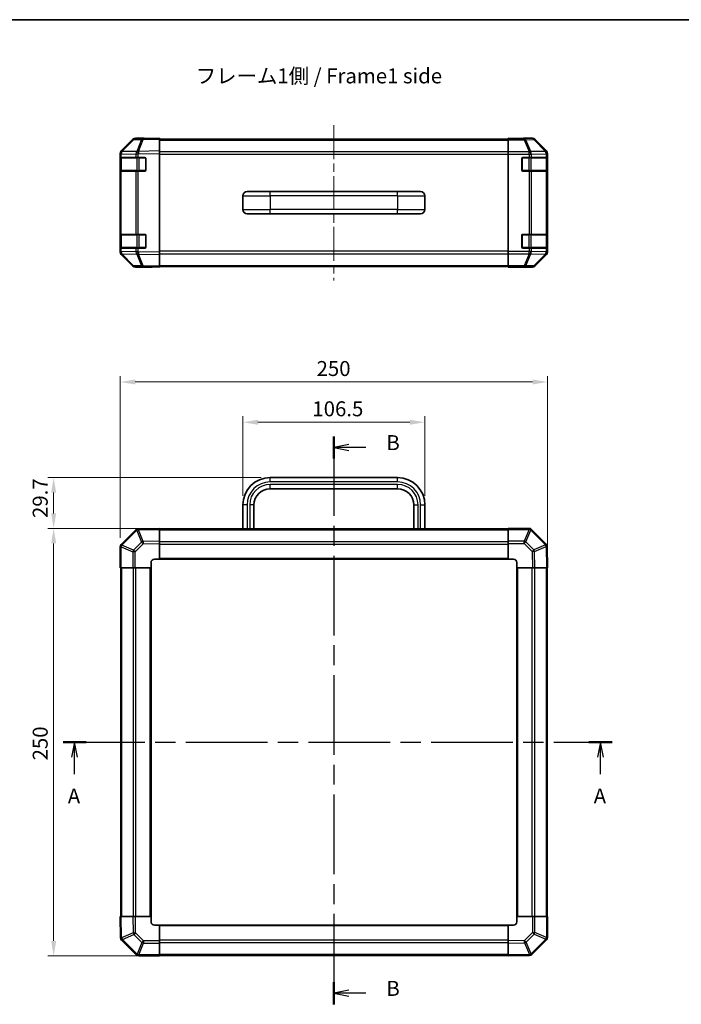
# Model space of a CAD drawing. Units: millimetres. Extents: x 0 to 5514, y -20 to 984.
# Drawn here: x 1618 to 2005, y 408 to 984 of the extents above; entities that cross this region are included whole.
import ezdxf

# ---------------------------------------------------------------- set-up
doc = ezdxf.new("R2010")
doc.units = ezdxf.units.MM
doc.header["$LTSCALE"] = 3.5
doc.linetypes.add('CHAIN', pattern=[0.3543, 0.2362, -0.0295, 0.0591, -0.0295])
doc.layers.get('Defpoints').update_dxf_attribs({"lineweight": 25})
for name, color, linetype, lineweight in [('Border (ISO)', 7, 'Continuous', 35), ('Centerline (ISO)', 131, 'Continuous', 18), ('Dimension (ISO)', 7, 'Continuous', 18), ('Dimension (ISO) @ 1', 7, 'Continuous', 18), ('Section Line (ISO)', 7, 'CHAIN', 25), ('Symbol (ISO)', 7, 'Continuous', 18), ('Visible (ISO)', 7, 'Continuous', 35), ('Visible Narrow (ISO)', 7, 'Continuous', 25)]:
    doc.layers.add(name, color=color, linetype=linetype, lineweight=lineweight)
doc.styles.add('Note Text (TK)', font='MS PGothic.ttf')
doc.dimstyles.new('Default - Method 1b (TK)', dxfattribs={"dimscale": 3.5, "dimtxt": 2.5, "dimasz": 2.5, "dimexe": 1, "dimexo": 1.5, "dimgap": 1, "dimtad": 1, "dimtoh": 1, "dimrnd": 1e-08, "dimdsep": 46, "dimtxsty": 'Note Text (TK)', "dimcen": 0.09, "dimdle": 5, "dimclrd": 100, "dimclre": 100, "dimclrt": 7, "dimadec": 1, "dimazin": 1, "dimtfac": 1, "dimtmove": 0, "dimatfit": 3, "dimfxl": 0, "dimtolj": 1, "dimlwd": -1, "dimlwe": -1, "dimarcsym": 0})

# ---------------------------------------------------------------- blocks, each defined once
blk = doc.blocks.new('図面枠 tk図枠')
at = {"layer": 'Border (ISO)'}
blk.add_line((14.5, 289), (405.5, 289), dxfattribs=at)
blk = doc.blocks.new('2dTransSection0')
at = {"layer": 'Section Line (ISO)', "linetype": 'CHAIN', "ltscale": 16.543367}
blk.add_line((90.11, 168.29), (181.89, 168.29), dxfattribs=at)
at = {"layer": 'Section Line (ISO)', "linetype": 'Continuous', "lineweight": 50}
for p, q in [((90.11, 168.29), (93.97, 168.29)), ((178.03, 168.29), (181.89, 168.29))]:
    blk.add_line(p, q, dxfattribs=at)
at = {"layer": 'Section Line (ISO)', "linetype": 'Continuous'}
for p, q in [((92.04, 168.29), (91.54, 165.79)), ((92.04, 165.79), (92.04, 168.29)), ((92.54, 165.79), (92.04, 168.29)), ((179.96, 168.29), (179.46, 165.79)), ((179.96, 165.79), (179.96, 168.29)), ((180.46, 165.79), (179.96, 168.29)), ((92.04, 162.93), (92.04, 165.79)), ((179.96, 162.93), (179.96, 165.79))]:
    blk.add_line(p, q, dxfattribs=at)
at = {"layer": 'Section Line (ISO)', "char_height": 2.5, "attachment_point": 7, "style": 'Note Text (TK)'}
for insert in [(90.91, 157.26), (178.83, 157.26)]:
    blk.add_mtext('A', dxfattribs=dict(at, insert=insert))
blk = doc.blocks.new('2dTransSection1')
at = {"layer": 'Section Line (ISO)', "linetype": 'CHAIN', "ltscale": 16.087383}
blk.add_line((135.39, 219.38), (135.39, 124.48), dxfattribs=at)
at = {"layer": 'Section Line (ISO)', "linetype": 'Continuous', "lineweight": 50}
for p, q in [((135.39, 219.38), (135.39, 215.68)), ((135.39, 128.18), (135.39, 124.48))]:
    blk.add_line(p, q, dxfattribs=at)
at = {"layer": 'Section Line (ISO)', "linetype": 'Continuous'}
for p, q in [((137.89, 218.03), (135.39, 217.53)), ((137.89, 217.53), (135.39, 217.53)), ((135.39, 217.53), (137.89, 217.03)), ((140.73, 217.53), (137.89, 217.53)), ((137.89, 126.83), (135.39, 126.33)), ((137.89, 126.33), (135.39, 126.33)), ((135.39, 126.33), (137.89, 125.83)), ((140.73, 126.33), (137.89, 126.33))]:
    blk.add_line(p, q, dxfattribs=at)
at = {"layer": 'Section Line (ISO)', "char_height": 2.5, "attachment_point": 7, "style": 'Note Text (TK)'}
for insert in [(144.17, 216.3), (144.17, 125.11)]:
    blk.add_mtext('B', dxfattribs=dict(at, insert=insert))
blk = doc.blocks.new('*D39')
at = {"layer": 'Defpoints', "color": 0, "transparency": 16777216}
for p in [(1699.63, 686.01), (1637.67, 436.01), (1699.63, 436.01)]:
    blk.add_point(p, dxfattribs=at)
at = {"layer": 'Dimension (ISO)', "color": 100, "transparency": 16777216}
for p, q in [((1694.38, 686.01), (1634.17, 686.01)), ((1637.67, 677.26), (1637.67, 444.76)), ((1694.38, 436.01), (1634.17, 436.01))]:
    blk.add_line(p, q, dxfattribs=at)
for points in [[(1636.21, 677.26), (1639.13, 677.26), (1637.67, 686.01)], [(1636.21, 444.76), (1639.13, 444.76), (1637.67, 436.01)]]:
    blk.add_solid(points, dxfattribs=at)
at = {"layer": 'Dimension (ISO)', "color": 7, "transparency": 16777216, "insert": (1629.79, 550.32), "char_height": 8.75, "attachment_point": 4, "rotation": 90, "style": 'Note Text (TK)'}
blk.add_mtext('\\A1;250', dxfattribs=at)
blk = doc.blocks.new('*D38')
at = {"layer": 'Defpoints', "color": 0, "transparency": 16777216}
for p in [(1637.67, 715.71), (1764.38, 715.71), (1699.63, 686.01)]:
    blk.add_point(p, dxfattribs=at)
at = {"layer": 'Dimension (ISO)', "color": 100, "transparency": 16777216}
for p, q in [((1759.13, 715.71), (1634.17, 715.71)), ((1637.67, 694.76), (1637.67, 706.96)), ((1694.38, 686.01), (1634.17, 686.01))]:
    blk.add_line(p, q, dxfattribs=at)
for points in [[(1636.21, 706.96), (1639.13, 706.96), (1637.67, 715.71)], [(1636.21, 694.76), (1639.13, 694.76), (1637.67, 686.01)]]:
    blk.add_solid(points, dxfattribs=at)
at = {"layer": 'Dimension (ISO)', "color": 7, "transparency": 16777216, "insert": (1629.79, 692.09), "char_height": 8.75, "attachment_point": 4, "rotation": 90, "style": 'Note Text (TK)'}
blk.add_mtext('\\A1;29.7', dxfattribs=at)
blk = doc.blocks.new('*D37')
at = {"layer": 'Defpoints', "color": 0, "transparency": 16777216}
for p in [(1854.88, 748.08), (1748.38, 699.71), (1854.88, 699.71)]:
    blk.add_point(p, dxfattribs=at)
at = {"layer": 'Dimension (ISO)', "color": 100, "transparency": 16777216}
for p, q in [((1748.38, 704.96), (1748.38, 751.58)), ((1854.88, 704.96), (1854.88, 751.58)), ((1757.13, 748.08), (1846.13, 748.08))]:
    blk.add_line(p, q, dxfattribs=at)
for points in [[(1757.13, 749.53), (1757.13, 746.62), (1748.38, 748.08)], [(1846.13, 749.53), (1846.13, 746.62), (1854.88, 748.08)]]:
    blk.add_solid(points, dxfattribs=at)
at = {"layer": 'Dimension (ISO)', "color": 7, "transparency": 16777216, "insert": (1789.03, 755.95), "char_height": 8.75, "attachment_point": 4, "style": 'Note Text (TK)'}
blk.add_mtext('\\A1;106.5', dxfattribs=at)
blk = doc.blocks.new('*D36')
at = {"layer": 'Defpoints', "color": 0, "transparency": 16777216}
for p in [(1926.63, 771.63), (1676.63, 675.18), (1926.63, 663.01)]:
    blk.add_point(p, dxfattribs=at)
at = {"layer": 'Dimension (ISO)', "color": 100, "transparency": 16777216}
for p, q in [((1676.63, 680.43), (1676.63, 775.13)), ((1685.38, 771.63), (1917.88, 771.63)), ((1926.63, 668.26), (1926.63, 775.13))]:
    blk.add_line(p, q, dxfattribs=at)
for points in [[(1685.38, 773.09), (1685.38, 770.17), (1676.63, 771.63)], [(1917.88, 773.09), (1917.88, 770.17), (1926.63, 771.63)]]:
    blk.add_solid(points, dxfattribs=at)
at = {"layer": 'Dimension (ISO)', "color": 7, "transparency": 16777216, "insert": (1791.5, 779.5), "char_height": 8.75, "attachment_point": 4, "style": 'Note Text (TK)'}
blk.add_mtext('\\A1;250', dxfattribs=at)

msp = doc.modelspace()

# ---------------------------------------------------------------- linework, layer by layer
at = {"layer": 'Centerline (ISO)', "linetype": 'CHAIN', "ltscale": 23.990969}
msp.add_line((1801.631, 921.7971), (1801.631, 831.0686), dxfattribs=at)
at = {"layer": 'Visible (ISO)'}
for p, q in [((1684.0562, 913.2874), (1677.211, 906.3217)), ((1677.2166, 906.7173), (1684.0465, 913.5472)), ((1690.1093, 913.9666), (1685.4478, 913.8853)), ((1690.631, 914.1328), (1685.4605, 914.1328)), ((1699.631, 914.1328), (1690.1093, 913.9666)), ((1690.631, 913.9757), (1690.631, 914.1328)), ((1699.631, 914.1328), (1699.631, 913.5472)), ((1699.631, 913.6328), (1903.631, 913.6328)), ((1699.631, 906.7173), (1699.631, 913.5472)), ((1903.631, 913.9757), (1903.631, 914.1328)), ((1903.631, 914.1328), (1907.631, 914.063)), ((1903.631, 913.8853), (1903.631, 913.9757)), ((1907.631, 913.9757), (1903.631, 913.9757)), ((1903.631, 913.2874), (1903.631, 913.8853)), ((1903.631, 913.2874), (1903.631, 906.315)), ((1907.631, 914.063), (1911.1665, 914.0013)), ((1912.631, 914.1328), (1917.8014, 914.1328)), ((1912.631, 914.1328), (1912.631, 914.063)), ((1926.0453, 906.7173), (1919.2154, 913.5472)), ((1676.631, 904.9132), (1676.631, 905.3032)), ((1676.631, 904.9132), (1676.631, 902.9328)), ((1677.211, 906.3217), (1677.2045, 906.315)), ((1699.631, 906.7173), (1699.631, 905.3032)), ((1699.631, 847.5624), (1699.631, 905.3032)), ((1903.631, 904.9132), (1903.631, 906.315)), ((1903.631, 847.9525), (1903.631, 904.9132)), ((1926.631, 847.5624), (1926.631, 905.3032)), ((1676.631, 902.9328), (1676.631, 902.4328)), ((1677.2167, 902.9328), (1676.631, 902.9328)), ((1676.631, 895.4328), (1676.631, 902.4328)), ((1676.831, 902.6328), (1676.831, 895.2328)), ((1677.2167, 902.9328), (1685.8286, 902.9328)), ((1687.2079, 902.9328), (1685.8286, 902.9328)), ((1687.2079, 902.9328), (1691.131, 902.9328)), ((1691.631, 902.4328), (1691.631, 895.4328)), ((1911.631, 895.4328), (1911.631, 902.4328)), ((1912.131, 902.9328), (1915.8025, 902.9328)), ((1917.2167, 902.9328), (1915.8025, 902.9328)), ((1917.2167, 902.9328), (1925.8286, 902.9328)), ((1926.4141, 902.9328), (1925.8286, 902.9328)), ((1926.4141, 902.9328), (1926.4826, 902.9328)), ((1926.431, 895.2328), (1926.431, 902.6328)), ((1926.4913, 902.4328), (1926.4913, 895.4328)), ((1676.631, 895.4328), (1676.631, 894.9328)), ((1676.631, 894.9328), (1677.2167, 894.9328)), ((1676.631, 894.9328), (1676.631, 857.9328)), ((1685.8286, 894.9328), (1677.2167, 894.9328)), ((1685.8286, 894.9328), (1687.2079, 894.9328)), ((1691.131, 894.9328), (1687.2079, 894.9328)), ((1915.8025, 894.9328), (1912.131, 894.9328)), ((1915.8025, 894.9328), (1917.2167, 894.9328)), ((1925.8286, 894.9328), (1917.2167, 894.9328)), ((1925.8286, 894.9328), (1926.4141, 894.9328)), ((1926.4826, 894.9328), (1926.4141, 894.9328)), ((1750.881, 882.9328), (1764.381, 882.9328)), ((1838.881, 882.9328), (1764.381, 882.9328)), ((1838.881, 882.9328), (1852.381, 882.9328)), ((1748.381, 880.4328), (1748.381, 872.4328)), ((1854.881, 880.4328), (1854.881, 872.4328)), ((1750.881, 869.9328), (1764.381, 869.9328)), ((1838.881, 869.9328), (1764.381, 869.9328)), ((1838.881, 869.9328), (1852.381, 869.9328)), ((1676.631, 857.9328), (1676.631, 857.4328)), ((1677.2167, 857.9328), (1676.631, 857.9328)), ((1676.631, 850.4328), (1676.631, 857.4328)), ((1676.831, 857.6328), (1676.831, 850.2328)), ((1677.2167, 857.9328), (1685.8286, 857.9328)), ((1687.2079, 857.9328), (1685.8286, 857.9328)), ((1687.2079, 857.9328), (1691.131, 857.9328)), ((1691.631, 857.4328), (1691.631, 850.4328)), ((1911.631, 850.4328), (1911.631, 857.4328)), ((1912.131, 857.9328), (1915.8025, 857.9328)), ((1917.2167, 857.9328), (1915.8025, 857.9328)), ((1917.2167, 857.9328), (1925.8286, 857.9328)), ((1926.4141, 857.9328), (1925.8286, 857.9328)), ((1926.4141, 857.9328), (1926.4826, 857.9328)), ((1926.431, 850.2328), (1926.431, 857.6328)), ((1926.4913, 857.4328), (1926.4913, 850.4328)), ((1676.631, 850.4328), (1676.631, 849.9328)), ((1676.631, 849.9328), (1677.2167, 849.9328)), ((1676.631, 849.9328), (1676.631, 847.9525)), ((1676.631, 847.5624), (1676.631, 847.9525)), ((1677.2045, 846.5507), (1677.211, 846.544)), ((1677.211, 846.544), (1684.0562, 839.5783)), ((1685.8286, 849.9328), (1677.2167, 849.9328)), ((1685.8286, 849.9328), (1687.2079, 849.9328)), ((1691.131, 849.9328), (1687.2079, 849.9328)), ((1699.631, 847.5624), (1699.631, 846.1484)), ((1903.631, 846.5507), (1903.631, 847.9525)), ((1903.631, 846.5507), (1903.631, 839.5783)), ((1915.8025, 849.9328), (1912.131, 849.9328)), ((1915.8025, 849.9328), (1917.2167, 849.9328)), ((1925.8286, 849.9328), (1917.2167, 849.9328)), ((1925.8286, 849.9328), (1926.4141, 849.9328)), ((1926.4826, 849.9328), (1926.4141, 849.9328)), ((1684.0465, 839.3185), (1677.2166, 846.1484)), ((1699.631, 839.3185), (1699.631, 846.1484)), ((1919.2154, 839.3185), (1926.0453, 846.1484)), ((1685.4478, 838.9804), (1690.1093, 838.899)), ((1694.631, 838.7328), (1685.4605, 838.7328)), ((1690.1093, 838.899), (1699.631, 838.7328)), ((1694.631, 838.7328), (1694.631, 838.8201)), ((1699.631, 839.3185), (1699.631, 838.7328)), ((1699.631, 839.2328), (1903.631, 839.2328)), ((1903.631, 838.9804), (1903.631, 839.5783)), ((1903.631, 838.9804), (1903.631, 838.8201)), ((1903.631, 838.8201), (1906.631, 838.8201)), ((1903.631, 838.7328), (1903.631, 838.8201)), ((1906.631, 838.7852), (1903.631, 838.7328)), ((1908.0452, 838.8099), (1906.631, 838.7852)), ((1908.631, 838.7852), (1908.631, 838.7328)), ((1908.631, 838.7328), (1917.8014, 838.7328)), ((1838.881, 715.7071), (1764.381, 715.7071)), ((1838.881, 709.2071), (1764.381, 709.2071)), ((1748.381, 699.7071), (1748.381, 685.7071)), ((1754.881, 699.7071), (1754.881, 685.7071)), ((1848.381, 685.7071), (1848.381, 699.7071)), ((1854.881, 685.7071), (1854.881, 699.7071)), ((1687.2315, 685.7906), (1687.2079, 685.7902)), ((1699.631, 686.0071), (1687.2315, 685.7906)), ((1699.631, 686.0071), (1699.631, 685.4214)), ((1903.631, 685.7071), (1699.631, 685.7071)), ((1699.631, 678.5915), (1699.631, 685.4214)), ((1903.631, 685.4336), (1903.631, 686.0071)), ((1915.8025, 686.0071), (1903.631, 686.0071)), ((1903.631, 685.4336), (1903.631, 678.5818)), ((1917.2233, 685.4147), (1917.2167, 685.4213)), ((1925.8286, 676.8094), (1917.2233, 685.4147)), ((1685.8286, 685.2047), (1677.2233, 676.5994)), ((1676.631, 675.1786), (1676.631, 663.0071)), ((1677.2233, 676.5994), (1677.2167, 676.5928)), ((1699.631, 678.5915), (1699.631, 677.1775)), ((1699.631, 668.0071), (1699.631, 677.1775)), ((1903.631, 677.1902), (1903.631, 678.5818)), ((1903.631, 677.1902), (1903.631, 668.0071)), ((1926.4145, 675.4065), (1926.4141, 675.4301)), ((1926.631, 663.0071), (1926.4145, 675.4065)), ((1696.631, 668.0071), (1699.631, 668.0071)), ((1699.631, 668.0071), (1903.631, 668.0071)), ((1903.631, 668.0071), (1906.631, 668.0071)), ((1677.2045, 663.0071), (1676.631, 663.0071)), ((1676.931, 663.0071), (1676.931, 459.0071)), ((1677.2045, 663.0071), (1684.0562, 663.0071)), ((1685.4478, 663.0071), (1684.0562, 663.0071)), ((1685.4478, 663.0071), (1694.631, 663.0071)), ((1694.631, 663.0071), (1694.631, 666.0071)), ((1694.631, 459.0071), (1694.631, 663.0071)), ((1908.631, 666.0071), (1908.631, 663.0071)), ((1908.631, 663.0071), (1908.631, 459.0071)), ((1908.631, 663.0071), (1917.8014, 663.0071)), ((1919.2154, 663.0071), (1917.8014, 663.0071)), ((1919.2154, 663.0071), (1926.0453, 663.0071)), ((1926.631, 663.0071), (1926.0453, 663.0071)), ((1926.331, 459.0071), (1926.331, 663.0071)), ((1676.631, 459.0071), (1677.2166, 459.0071)), ((1676.631, 459.0071), (1676.8474, 446.6076)), ((1684.0465, 459.0071), (1677.2166, 459.0071)), ((1684.0465, 459.0071), (1685.4605, 459.0071)), ((1694.631, 459.0071), (1685.4605, 459.0071)), ((1694.631, 456.0071), (1694.631, 459.0071)), ((1908.631, 459.0071), (1908.631, 456.0071)), ((1917.8141, 459.0071), (1908.631, 459.0071)), ((1917.8141, 459.0071), (1919.2057, 459.0071)), ((1926.0575, 459.0071), (1919.2057, 459.0071)), ((1926.0575, 459.0071), (1926.631, 459.0071)), ((1926.631, 446.8355), (1926.631, 459.0071)), ((1699.631, 454.0071), (1696.631, 454.0071)), ((1903.631, 454.0071), (1699.631, 454.0071)), ((1699.631, 444.8239), (1699.631, 454.0071)), ((1906.631, 454.0071), (1903.631, 454.0071)), ((1903.631, 454.0071), (1903.631, 444.8367)), ((1676.8474, 446.6076), (1676.8478, 446.584)), ((1677.4333, 445.2047), (1686.0386, 436.5994)), ((1699.631, 444.8239), (1699.631, 443.4323)), ((1699.631, 436.5806), (1699.631, 443.4323)), ((1903.631, 443.4226), (1903.631, 444.8367)), ((1903.631, 443.4226), (1903.631, 436.5927)), ((1917.4333, 436.8094), (1926.0386, 445.4147)), ((1926.0386, 445.4147), (1926.0452, 445.4213)), ((1686.0386, 436.5994), (1686.0452, 436.5928)), ((1687.4594, 436.0071), (1699.631, 436.0071)), ((1699.631, 436.5806), (1699.631, 436.0071)), ((1699.631, 436.3071), (1903.631, 436.3071)), ((1903.631, 436.0071), (1903.631, 436.5927)), ((1903.631, 436.0071), (1916.0304, 436.2235)), ((1916.0304, 436.2235), (1916.054, 436.2239))]:
    msp.add_line(p, q, dxfattribs=at)
for centre, radius, start, end in [((1685.4827, 911.8856), 2, 91, 135.5), ((1678.631, 904.9132), 2, 135.5, 180), ((1677.131, 902.6328), 0.3, 90, 180), ((1691.131, 902.4328), 0.5, 0, 90), ((1912.131, 902.4328), 0.5, 90, 180), ((1926.131, 902.6328), 0.3, 0, 90), ((1677.131, 895.2328), 0.3, 180, 270), ((1691.131, 895.4328), 0.5, 270, 0), ((1912.131, 895.4328), 0.5, 180, 270), ((1926.131, 895.2328), 0.3, 270, 0), ((1750.881, 880.4328), 2.5, 90, 180), ((1852.381, 880.4328), 2.5, 0, 90), ((1750.881, 872.4328), 2.5, 180, 270), ((1852.381, 872.4328), 2.5, 270, 0), ((1677.131, 857.6328), 0.3, 90, 180), ((1691.131, 857.4328), 0.5, 0, 90), ((1912.131, 857.4328), 0.5, 90, 180), ((1926.131, 857.6328), 0.3, 0, 90), ((1678.631, 847.9525), 2, 180, 224.5), ((1677.131, 850.2328), 0.3, 180, 270), ((1691.131, 850.4328), 0.5, 270, 0), ((1912.131, 850.4328), 0.5, 180, 270), ((1926.131, 850.2328), 0.3, 270, 0), ((1685.4827, 840.9801), 2, 224.5, 269), ((1764.381, 699.7071), 16, 90, 180), ((1838.881, 699.7071), 16, 0, 90), ((1764.381, 699.7071), 9.5, 90, 180), ((1838.881, 699.7071), 9.5, 0, 90), ((1687.2428, 683.7905), 2, 91, 135), ((1915.8025, 684.0071), 2, 45, 90), ((1678.631, 675.1786), 2, 135, 180), ((1924.4144, 675.3952), 2, 1, 45), ((1696.631, 666.0071), 2, 90, 180), ((1906.631, 666.0071), 2, 0, 90), ((1696.631, 456.0071), 2, 180, 270), ((1906.631, 456.0071), 2, 270, 0), ((1678.8475, 446.6189), 2, 181, 225), ((1924.631, 446.8355), 2, 315, 0), ((1687.4594, 438.0071), 2, 225, 270), ((1916.0191, 438.2236), 2, 271, 315)]:
    msp.add_arc(centre, radius, start, end, dxfattribs=at)
for centre, major_axis, ratio, start_param, end_param in [((1685.4612, 912.1325), (-1.4146, 1.4146), 0.99969546, 5.49793944, 6.28318531), ((1695.631, 914.063), (5, 0), 0.01745506, 3.14159265, 3.92699082), ((1907.631, 914.063), (-5, 0), 0.01745506, 1.57079633, 3.14159265), ((1917.8008, 912.1325), (1.4146, 1.4146), 0.99969546, 0, 0.78524587), ((1678.6313, 905.3026), (-1.4146, 1.4146), 0.99969546, 0, 0.78524587), ((1924.6307, 905.3026), (1.4146, 1.4146), 0.99969546, 5.49793944, 6.28318531), ((1926.4826, 902.4328), (0, 0.5), 0.01745506, 4.71238898, 6.28318531), ((1926.4826, 895.4328), (0, 0.5), 0.01745506, 3.14159266, 4.71238898), ((1926.4826, 857.4328), (0, 0.5), 0.01745506, 4.71238898, 6.28318531), ((1678.6313, 847.563), (-1.4146, -1.4146), 0.99969546, 5.49793944, 6.28318531), ((1924.6307, 847.563), (1.4146, -1.4146), 0.99969546, 0, 0.78524587), ((1926.4826, 850.4328), (0, 0.5), 0.01745506, 3.14159265, 4.71238898), ((1685.4612, 840.7331), (-1.4146, -1.4146), 0.99969546, 0, 0.78524587), ((1696.631, 838.7852), (-2, 0), 0.01745506, 5.49778714, 6.28318531), ((1906.631, 838.7852), (2, 0), 0.01745506, 0, 1.57079633), ((1917.8008, 840.7331), (1.4146, -1.4146), 0.99969546, 5.49793944, 6.28318531)]:
    msp.add_ellipse(centre, major_axis=major_axis, ratio=ratio, start_param=start_param, end_param=end_param, dxfattribs=at)
at = {"layer": 'Visible Narrow (ISO)'}
for p, q in [((1677.6191, 906.3252), (1684.4643, 913.2909)), ((1684.4643, 913.2909), (1689.1258, 913.3723)), ((1689.1258, 913.3723), (1686.248, 906.4922)), ((1687.217, 906.5006), (1690.0948, 913.3807)), ((1690.0948, 913.3807), (1699.631, 913.5472)), ((1699.631, 913.0471), (1903.631, 913.0471)), ((1912.9737, 913.8853), (1903.631, 913.8853)), ((1903.631, 913.2874), (1912.9737, 913.2874)), ((1907.631, 913.9757), (1907.631, 914.063)), ((1917.6352, 913.9666), (1912.9737, 913.8853)), ((1912.9737, 913.2874), (1912.9737, 913.8853)), ((1912.9737, 913.2874), (1915.8091, 906.3217)), ((1913.9676, 913.2909), (1918.629, 913.3723)), ((1916.803, 906.3252), (1913.9676, 913.2909)), ((1917.8014, 914.1328), (1917.6352, 913.9666)), ((1918.629, 913.3723), (1925.4087, 906.4922)), ((1919.0489, 913.3807), (1919.2154, 913.5472)), ((1925.8286, 906.5006), (1919.0489, 913.3807)), ((1676.631, 904.9132), (1677.2167, 904.9132)), ((1677.2167, 904.9132), (1677.2233, 904.9198)), ((1677.2167, 902.9328), (1677.2167, 904.9132)), ((1677.2233, 904.9198), (1685.8286, 905.07)), ((1686.2244, 906.4754), (1677.6191, 906.3252)), ((1685.8286, 905.07), (1687.2079, 905.07)), ((1685.8286, 905.07), (1685.8286, 902.9328)), ((1686.248, 906.4922), (1686.2244, 906.4754)), ((1687.2079, 905.07), (1687.2315, 905.0868)), ((1687.2079, 902.9328), (1687.2079, 905.07)), ((1699.631, 906.7173), (1687.217, 906.5006)), ((1687.2315, 905.0868), (1699.631, 905.3032)), ((1903.631, 906.2186), (1699.631, 906.2186)), ((1699.631, 904.8044), (1903.631, 904.8044)), ((1915.8025, 906.315), (1903.631, 906.315)), ((1903.631, 904.9132), (1915.8025, 904.9132)), ((1915.8091, 906.3217), (1915.8025, 906.315)), ((1915.8025, 904.9132), (1915.8025, 906.315)), ((1915.8025, 904.9132), (1915.8025, 902.9328)), ((1915.8025, 904.9132), (1917.2167, 904.9132)), ((1925.4083, 906.4754), (1916.803, 906.3252)), ((1917.2167, 904.9132), (1917.2233, 904.9198)), ((1917.2167, 902.9328), (1917.2167, 904.9132)), ((1917.2233, 904.9198), (1925.8286, 905.07)), ((1925.4087, 906.4922), (1925.4083, 906.4754)), ((1926.0453, 906.7173), (1925.8286, 906.5006)), ((1925.8286, 905.07), (1926.4141, 905.07)), ((1925.8286, 905.07), (1925.8286, 902.9328)), ((1926.4141, 905.07), (1926.4145, 905.0868)), ((1926.4141, 902.9328), (1926.4141, 905.07)), ((1926.4145, 905.0868), (1926.631, 905.3032)), ((1676.631, 902.4328), (1676.831, 902.4328)), ((1677.4167, 902.6328), (1676.831, 902.6328)), ((1677.4167, 902.6328), (1686.2452, 902.6328)), ((1677.4167, 895.2328), (1677.4167, 902.6328)), ((1687.6594, 902.6328), (1686.2452, 902.6328)), ((1686.2452, 902.6328), (1686.2452, 895.2328)), ((1687.6594, 902.9328), (1687.6594, 902.6328)), ((1687.6594, 902.6328), (1691.331, 902.6328)), ((1687.6594, 895.2328), (1687.6594, 902.6328)), ((1691.331, 902.6328), (1691.331, 902.8911)), ((1691.5892, 902.6328), (1691.331, 902.6328)), ((1691.331, 902.6328), (1691.331, 895.2328)), ((1911.931, 902.6328), (1911.6727, 902.6328)), ((1911.931, 902.8911), (1911.931, 902.6328)), ((1911.931, 902.6328), (1915.6025, 902.6328)), ((1911.931, 895.2328), (1911.931, 902.6328)), ((1915.6025, 902.6328), (1915.6025, 902.9328)), ((1917.0167, 902.6328), (1915.6025, 902.6328)), ((1915.6025, 902.6328), (1915.6025, 895.2328)), ((1917.0167, 902.6328), (1925.8452, 902.6328)), ((1917.0167, 895.2328), (1917.0167, 902.6328)), ((1926.431, 902.6328), (1925.8452, 902.6328)), ((1925.8452, 902.6328), (1925.8452, 895.2328)), ((1926.431, 902.4328), (1926.4913, 902.4328)), ((1676.831, 895.4328), (1676.631, 895.4328)), ((1676.831, 895.2328), (1677.4167, 895.2328)), ((1677.2167, 857.9328), (1677.2167, 894.9328)), ((1686.2452, 895.2328), (1677.4167, 895.2328)), ((1685.8286, 894.9328), (1685.8286, 857.9328)), ((1686.2452, 895.2328), (1687.6594, 895.2328)), ((1687.2079, 857.9328), (1687.2079, 894.9328)), ((1687.6594, 895.2328), (1687.6594, 894.9328)), ((1691.331, 895.2328), (1687.6594, 895.2328)), ((1691.331, 895.2328), (1691.5892, 895.2328)), ((1691.331, 894.9746), (1691.331, 895.2328)), ((1911.6727, 895.2328), (1911.931, 895.2328)), ((1911.931, 895.2328), (1911.931, 894.9746)), ((1915.6025, 895.2328), (1911.931, 895.2328)), ((1915.6025, 894.9328), (1915.6025, 895.2328)), ((1915.6025, 895.2328), (1917.0167, 895.2328)), ((1915.8025, 894.9328), (1915.8025, 857.9328)), ((1925.8452, 895.2328), (1917.0167, 895.2328)), ((1917.2167, 857.9328), (1917.2167, 894.9328)), ((1925.8286, 894.9328), (1925.8286, 857.9328)), ((1925.8452, 895.2328), (1926.431, 895.2328)), ((1926.4141, 857.9328), (1926.4141, 894.9328)), ((1926.4913, 895.4328), (1926.431, 895.4328)), ((1764.381, 880.4328), (1764.381, 882.9328)), ((1838.881, 880.4328), (1838.881, 882.9328)), ((1748.381, 880.4328), (1764.381, 880.4328)), ((1764.381, 880.4328), (1764.381, 872.4328)), ((1838.881, 880.4328), (1764.381, 880.4328)), ((1838.881, 880.4328), (1838.881, 872.4328)), ((1838.881, 880.4328), (1854.881, 880.4328)), ((1748.381, 872.4328), (1764.381, 872.4328)), ((1764.381, 869.9328), (1764.381, 872.4328)), ((1838.881, 872.4328), (1764.381, 872.4328)), ((1838.881, 869.9328), (1838.881, 872.4328)), ((1838.881, 872.4328), (1854.881, 872.4328)), ((1676.631, 857.4328), (1676.831, 857.4328)), ((1677.4167, 857.6328), (1676.831, 857.6328)), ((1677.4167, 857.6328), (1686.2452, 857.6328)), ((1677.4167, 850.2328), (1677.4167, 857.6328)), ((1687.6594, 857.6328), (1686.2452, 857.6328)), ((1686.2452, 857.6328), (1686.2452, 850.2328)), ((1687.6594, 857.9328), (1687.6594, 857.6328)), ((1687.6594, 857.6328), (1691.331, 857.6328)), ((1687.6594, 850.2328), (1687.6594, 857.6328)), ((1691.331, 857.6328), (1691.331, 857.8911)), ((1691.5892, 857.6328), (1691.331, 857.6328)), ((1691.331, 857.6328), (1691.331, 850.2328)), ((1911.931, 857.6328), (1911.6727, 857.6328)), ((1911.931, 857.8911), (1911.931, 857.6328)), ((1911.931, 857.6328), (1915.6025, 857.6328)), ((1911.931, 850.2328), (1911.931, 857.6328)), ((1915.6025, 857.6328), (1915.6025, 857.9328)), ((1917.0167, 857.6328), (1915.6025, 857.6328)), ((1915.6025, 857.6328), (1915.6025, 850.2328)), ((1917.0167, 857.6328), (1925.8452, 857.6328)), ((1917.0167, 850.2328), (1917.0167, 857.6328)), ((1926.431, 857.6328), (1925.8452, 857.6328)), ((1925.8452, 857.6328), (1925.8452, 850.2328)), ((1926.431, 857.4328), (1926.4913, 857.4328)), ((1676.831, 850.4328), (1676.631, 850.4328)), ((1677.2167, 847.9525), (1676.631, 847.9525)), ((1676.831, 850.2328), (1677.4167, 850.2328)), ((1677.2167, 847.9525), (1677.2167, 849.9328)), ((1677.2233, 847.9458), (1677.2167, 847.9525)), ((1685.8286, 847.7956), (1677.2233, 847.9458)), ((1686.2452, 850.2328), (1677.4167, 850.2328)), ((1684.4643, 839.5747), (1677.6191, 846.5405)), ((1677.6191, 846.5405), (1686.2244, 846.3903)), ((1685.8286, 849.9328), (1685.8286, 847.7956)), ((1687.2079, 847.7956), (1685.8286, 847.7956)), ((1686.2452, 850.2328), (1687.6594, 850.2328)), ((1687.2079, 847.7956), (1687.2079, 849.9328)), ((1687.2315, 847.7789), (1687.2079, 847.7956)), ((1699.631, 847.5624), (1687.2315, 847.7789)), ((1687.6594, 850.2328), (1687.6594, 849.9328)), ((1691.331, 850.2328), (1687.6594, 850.2328)), ((1691.331, 850.2328), (1691.5892, 850.2328)), ((1691.331, 849.9746), (1691.331, 850.2328)), ((1903.631, 848.0613), (1699.631, 848.0613)), ((1699.631, 846.6471), (1903.631, 846.6471)), ((1915.8025, 847.9525), (1903.631, 847.9525)), ((1903.631, 846.5507), (1915.8025, 846.5507)), ((1911.6727, 850.2328), (1911.931, 850.2328)), ((1911.931, 850.2328), (1911.931, 849.9746)), ((1915.6025, 850.2328), (1911.931, 850.2328)), ((1915.8091, 846.544), (1912.9737, 839.5783)), ((1913.9676, 839.5747), (1916.803, 846.5405)), ((1915.6025, 849.9328), (1915.6025, 850.2328)), ((1915.6025, 850.2328), (1917.0167, 850.2328)), ((1915.8025, 849.9328), (1915.8025, 847.9525)), ((1917.2167, 847.9525), (1915.8025, 847.9525)), ((1915.8025, 846.5507), (1915.8025, 847.9525)), ((1915.8025, 846.5507), (1915.8091, 846.544)), ((1916.803, 846.5405), (1925.4083, 846.3903)), ((1925.8452, 850.2328), (1917.0167, 850.2328)), ((1917.2167, 847.9525), (1917.2167, 849.9328)), ((1917.2233, 847.9458), (1917.2167, 847.9525)), ((1925.8286, 847.7956), (1917.2233, 847.9458)), ((1925.8286, 849.9328), (1925.8286, 847.7956)), ((1926.4141, 847.7956), (1925.8286, 847.7956)), ((1925.8452, 850.2328), (1926.431, 850.2328)), ((1926.4141, 847.7956), (1926.4141, 849.9328)), ((1926.4145, 847.7789), (1926.4141, 847.7956)), ((1926.631, 847.5624), (1926.4145, 847.7789)), ((1926.4913, 850.4328), (1926.431, 850.4328)), ((1686.2244, 846.3903), (1686.248, 846.3735)), ((1686.248, 846.3735), (1689.1258, 839.4934)), ((1690.0948, 839.485), (1687.217, 846.3651)), ((1687.217, 846.3651), (1699.631, 846.1484)), ((1925.4087, 846.3735), (1918.629, 839.4934)), ((1919.0489, 839.485), (1925.8286, 846.3651)), ((1925.4083, 846.3903), (1925.4087, 846.3735)), ((1925.8286, 846.3651), (1926.0453, 846.1484)), ((1689.1258, 839.4934), (1684.4643, 839.5747)), ((1699.631, 839.3185), (1690.0948, 839.485)), ((1699.631, 839.8186), (1903.631, 839.8186)), ((1912.9737, 839.5783), (1903.631, 839.5783)), ((1903.631, 838.9804), (1912.9737, 838.9804)), ((1906.631, 838.8201), (1906.631, 838.7852)), ((1912.9737, 838.9804), (1912.9737, 839.5783)), ((1912.9737, 838.9804), (1917.6352, 838.899)), ((1918.629, 839.4934), (1913.9676, 839.5747)), ((1917.6352, 838.899), (1917.8014, 838.7328)), ((1919.2154, 839.3185), (1919.0489, 839.485)), ((1764.381, 713.2071), (1764.381, 715.7071)), ((1838.881, 713.2071), (1838.881, 715.7071)), ((1838.881, 713.2071), (1764.381, 713.2071)), ((1764.381, 709.2071), (1764.381, 711.7071)), ((1838.881, 711.7071), (1764.381, 711.7071)), ((1838.881, 709.2071), (1838.881, 711.7071)), ((1750.881, 699.7071), (1748.381, 699.7071)), ((1750.881, 699.7071), (1750.881, 685.7071)), ((1754.881, 699.7071), (1752.381, 699.7071)), ((1752.381, 699.7071), (1752.381, 685.7071)), ((1848.381, 699.7071), (1850.881, 699.7071)), ((1850.881, 685.7071), (1850.881, 699.7071)), ((1852.381, 699.7071), (1854.881, 699.7071)), ((1852.381, 685.7071), (1852.381, 699.7071)), ((1687.217, 685.2047), (1699.631, 685.4214)), ((1903.631, 685.4336), (1915.8025, 685.4336)), ((1915.8091, 685.427), (1912.9737, 678.5818)), ((1915.8025, 685.4336), (1915.8025, 686.0071)), ((1915.8025, 685.4336), (1915.8091, 685.427)), ((1677.6191, 676.1791), (1686.2244, 684.7844)), ((1686.2244, 684.7844), (1686.248, 684.7848)), ((1686.248, 684.7848), (1689.1258, 678.0052)), ((1690.0948, 678.425), (1687.217, 685.2047)), ((1699.631, 685.1213), (1903.631, 685.1213)), ((1913.9676, 678.1737), (1916.803, 685.0189)), ((1916.803, 685.0189), (1925.4083, 676.4136)), ((1677.2045, 675.1786), (1676.631, 675.1786)), ((1677.2045, 675.1786), (1677.211, 675.1852)), ((1677.2045, 663.0071), (1677.2045, 675.1786)), ((1677.211, 675.1852), (1684.0562, 672.3498)), ((1684.4643, 673.3437), (1677.6191, 676.1791)), ((1689.1258, 678.0052), (1684.4643, 673.3437)), ((1685.4478, 672.3498), (1690.1093, 677.0113)), ((1699.631, 678.5915), (1690.0948, 678.425)), ((1690.1093, 677.0113), (1699.631, 677.1775)), ((1699.631, 678.2928), (1903.631, 678.2928)), ((1699.631, 676.8786), (1903.631, 676.8786)), ((1912.9737, 678.5818), (1903.631, 678.5818)), ((1903.631, 677.1902), (1912.9737, 677.1902)), ((1912.9737, 677.1902), (1912.9737, 678.5818)), ((1912.9737, 677.1902), (1917.6352, 672.5287)), ((1918.629, 673.5122), (1913.9676, 678.1737)), ((1925.4087, 676.39), (1918.629, 673.5122)), ((1919.0489, 672.5432), (1925.8286, 675.421)), ((1925.4083, 676.4136), (1925.4087, 676.39)), ((1925.8286, 675.421), (1926.0453, 663.0071)), ((1685.4478, 672.3498), (1684.0562, 672.3498)), ((1684.0562, 672.3498), (1684.0562, 663.0071)), ((1685.4478, 663.0071), (1685.4478, 672.3498)), ((1699.631, 668.5071), (1903.631, 668.5071)), ((1917.6352, 672.5287), (1917.8014, 663.0071)), ((1919.2154, 663.0071), (1919.0489, 672.5432)), ((1677.5167, 459.0071), (1677.5167, 663.0071)), ((1684.3452, 459.0071), (1684.3452, 663.0071)), ((1685.7594, 459.0071), (1685.7594, 663.0071)), ((1694.131, 459.0071), (1694.131, 663.0071)), ((1909.131, 663.0071), (1909.131, 459.0071)), ((1917.5025, 663.0071), (1917.5025, 459.0071)), ((1918.9167, 663.0071), (1918.9167, 459.0071)), ((1925.7452, 663.0071), (1925.7452, 459.0071)), ((1677.4333, 446.5931), (1677.2166, 459.0071)), ((1684.0465, 459.0071), (1684.213, 449.4709)), ((1685.6268, 449.4854), (1685.4605, 459.0071)), ((1917.8141, 459.0071), (1917.8141, 449.6643)), ((1919.2057, 449.6643), (1919.2057, 459.0071)), ((1926.0575, 459.0071), (1926.0575, 446.8355)), ((1684.213, 449.4709), (1677.4333, 446.5931)), ((1690.2882, 444.8239), (1685.6268, 449.4854)), ((1903.631, 453.5071), (1699.631, 453.5071)), ((1917.8141, 449.6643), (1913.1526, 445.0029)), ((1917.8141, 449.6643), (1919.2057, 449.6643)), ((1926.0509, 446.8289), (1919.2057, 449.6643)), ((1677.8532, 445.6241), (1684.6329, 448.5019)), ((1677.8536, 445.6005), (1677.8532, 445.6241)), ((1686.4589, 436.9952), (1677.8536, 445.6005)), ((1684.6329, 448.5019), (1689.2943, 443.8404)), ((1689.2943, 443.8404), (1686.4589, 436.9952)), ((1687.4528, 436.5871), (1690.2882, 443.4323)), ((1690.2882, 444.8239), (1690.2882, 443.4323)), ((1699.631, 444.8239), (1690.2882, 444.8239)), ((1690.2882, 443.4323), (1699.631, 443.4323)), ((1903.631, 445.1355), (1699.631, 445.1355)), ((1903.631, 443.7213), (1699.631, 443.7213)), ((1913.1526, 445.0029), (1903.631, 444.8367)), ((1903.631, 443.4226), (1913.1671, 443.5891)), ((1913.1671, 443.5891), (1916.0449, 436.8094)), ((1914.1361, 444.009), (1918.7976, 448.6704)), ((1917.0139, 437.2293), (1914.1361, 444.009)), ((1925.6428, 445.835), (1917.0375, 437.2297)), ((1918.7976, 448.6704), (1925.6428, 445.835)), ((1926.0575, 446.8355), (1926.0509, 446.8289)), ((1926.0575, 446.8355), (1926.631, 446.8355)), ((1687.4594, 436.5806), (1687.4528, 436.5871)), ((1687.4594, 436.5806), (1687.4594, 436.0071)), ((1699.631, 436.5806), (1687.4594, 436.5806)), ((1903.631, 436.8928), (1699.631, 436.8928)), ((1916.0449, 436.8094), (1903.631, 436.5927)), ((1917.0375, 437.2297), (1917.0139, 437.2293))]:
    msp.add_line(p, q, dxfattribs=at)
for centre, radius, start, end in [((1764.381, 699.7071), 13.5, 90, 180), ((1764.381, 699.7071), 12, 90, 180), ((1838.881, 699.7071), 13.5, 0, 90), ((1838.881, 699.7071), 12, 0, 90)]:
    msp.add_arc(centre, radius, start, end, dxfattribs=at)
for centre, major_axis, ratio, start_param, end_param in [((1685.4827, 911.8856), (-1.4265, 1.4018), 0.27881333, 5.73930193, 6.28318531), ((1685.4827, 911.8856), (-0.0349, 1.9997), 0.70705293, 0, 0.77922765), ((1690.1442, 911.9669), (-0.0349, 1.9997), 0.70705293, 0, 0.77922765), ((1690.1442, 911.9669), (-1.8451, 0.7718), 0.67266741, 5.01241181, 5.54682635), ((1690.1442, 911.9669), (-0.0349, 1.9997), 0.01744975, 0, 0.78524587), ((1912.9737, 911.8856), (-0.0349, 1.9997), 0.70705293, 5.4792756, 6.25850325), ((1912.9737, 911.8856), (-1.8524, -0.754), 0.67311493, 3.90107946, 4.44496284), ((1917.6352, 911.9669), (-1.4142, 1.4142), 0.99969546, 4.71238898, 5.49763485), ((1917.6352, 911.9669), (-0.0349, 1.9997), 0.70705293, 5.4792756, 6.25850325), ((1917.6352, 911.9669), (1.4246, 1.4038), 0.28553037, 0.02575248, 0.56016703), ((1678.631, 904.9132), (-1.4265, 1.4018), 0.57396196, 0, 1.04217396), ((1678.6375, 904.9198), (-1.4265, 1.4018), 0.57396196, 0, 1.04217396), ((1678.6375, 904.9198), (-1.4265, 1.4018), 0.27881333, 5.73930193, 6.28318531), ((1678.6375, 904.9198), (-0.0349, 1.9997), 0.70705293, 0.77922765, 1.5584553), ((1687.2428, 905.07), (0.0349, -1.9997), 0.70705293, 3.9208203, 4.70004795), ((1687.2428, 905.07), (1.1604, -1.629), 0.01421551, 3.66172306, 4.70226326), ((1687.2664, 905.0868), (1.8451, -0.7718), 0.67266741, 1.87081915, 2.4052337), ((1687.2664, 905.0868), (1.1604, -1.629), 0.01421551, 3.66172306, 4.70226326), ((1687.2664, 905.0868), (-0.0349, 1.9997), 0.01744975, 0.78524587, 1.57049174), ((1915.8025, 904.9132), (1.4265, -1.4018), 0.57396196, 1.04217396, 2.08434792), ((1915.8091, 904.9198), (1.8524, 0.754), 0.67311493, 0.75948681, 1.30337019), ((1915.8091, 904.9198), (1.4265, -1.4018), 0.57396196, 1.04217396, 2.08434792), ((1915.8091, 904.9198), (-0.0349, 1.9997), 0.70705293, 4.70004795, 5.4792756), ((1924.4144, 905.07), (1.9994, -0.049), 0.81440578, 0.03007955, 1.07061976), ((1924.4144, 905.07), (0.0349, -1.9997), 0.70705293, 1.5584553, 2.33768295), ((1924.4148, 905.0868), (1.4246, 1.4038), 0.28553037, 0.02575248, 0.56016703), ((1924.4148, 905.0868), (1.9994, -0.049), 0.81440578, 0.03007955, 1.07061976), ((1924.4148, 905.0868), (-1.4142, 1.4142), 0.99969546, 3.92714311, 4.71238898), ((1677.6289, 902.6328), (0, 0.3), 0.70710678, 0, 1.57079633), ((1686.4573, 902.6328), (0, 0.3), 0.70710678, 0, 1.57079633), ((1916.8046, 902.6328), (0, 0.3), 0.70710678, 4.71238898, 6.28318531), ((1925.633, 902.6328), (0, 0.3), 0.70710678, 4.71238898, 6.28318531), ((1677.6289, 895.2328), (0, -0.3), 0.70710678, 4.71238898, 6.28318531), ((1686.4573, 895.2328), (0, -0.3), 0.70710678, 4.71238898, 6.28318531), ((1916.8046, 895.2328), (0, -0.3), 0.70710678, 0, 1.57079633), ((1925.633, 895.2328), (0, -0.3), 0.70710678, 0, 1.57079633), ((1677.6289, 857.6328), (0, 0.3), 0.70710678, 0, 1.57079633), ((1686.4573, 857.6328), (0, 0.3), 0.70710678, 0, 1.57079633), ((1916.8046, 857.6328), (0, 0.3), 0.70710678, 4.71238898, 6.28318531), ((1925.633, 857.6328), (0, 0.3), 0.70710678, 4.71238898, 6.28318531), ((1678.631, 847.9525), (-1.4265, -1.4018), 0.57396196, 5.24101135, 6.28318531), ((1678.6375, 847.9458), (-1.4265, -1.4018), 0.57396196, 5.24101135, 6.28318531), ((1678.6375, 847.9458), (-1.4265, -1.4018), 0.27881333, 0, 0.54388338), ((1678.6375, 847.9458), (0.0349, 1.9997), 0.70705293, 1.58313735, 2.362365), ((1677.6289, 850.2328), (0, -0.3), 0.70710678, 4.71238898, 6.28318531), ((1687.2428, 847.7956), (-0.0349, -1.9997), 0.70705293, 4.72473001, 5.50395766), ((1687.2428, 847.7956), (1.1604, 1.629), 0.01421551, 1.58092204, 2.62146225), ((1686.4573, 850.2328), (0, -0.3), 0.70710678, 4.71238898, 6.28318531), ((1687.2664, 847.7789), (1.1604, 1.629), 0.01421551, 1.58092204, 2.62146225), ((1687.2664, 847.7789), (0.0349, 1.9997), 0.01744975, 1.57110091, 2.35634678), ((1915.8025, 847.9525), (1.4265, 1.4018), 0.57396196, 4.19883739, 5.24101135), ((1915.8091, 847.9458), (1.4265, 1.4018), 0.57396196, 4.19883739, 5.24101135), ((1915.8091, 847.9458), (-1.8524, 0.754), 0.67311493, 1.83822247, 2.38210585), ((1915.8091, 847.9458), (0.0349, 1.9997), 0.70705293, 3.94550236, 4.72473001), ((1916.8046, 850.2328), (0, -0.3), 0.70710678, 0, 1.57079633), ((1924.4144, 847.7956), (1.9994, 0.049), 0.81440578, 5.21256555, 6.25310575), ((1924.4144, 847.7956), (-0.0349, -1.9997), 0.70705293, 0.80390971, 1.58313735), ((1924.4148, 847.7789), (1.9994, 0.049), 0.81440578, 5.21256555, 6.25310575), ((1925.633, 850.2328), (0, -0.3), 0.70710678, 0, 1.57079633), ((1924.4148, 847.7789), (1.4142, 1.4142), 0.99969546, 4.71238898, 5.49763485), ((1687.2664, 847.7789), (-1.8451, -0.7718), 0.67266741, 0.73635896, 1.2707735), ((1924.4148, 847.7789), (1.4246, -1.4038), 0.28553037, 5.72301828, 6.25743282), ((1685.4827, 840.9801), (-1.4265, -1.4018), 0.27881333, 0, 0.54388338), ((1685.4827, 840.9801), (-0.0349, -1.9997), 0.70705293, 5.50395766, 6.28318531), ((1690.1442, 840.8987), (1.8451, 0.7718), 0.67266741, 3.87795161, 4.41236615), ((1690.1442, 840.8987), (-0.0349, -1.9997), 0.70705293, 5.50395766, 6.28318531), ((1690.1442, 840.8987), (-0.0349, -1.9997), 0.01744975, 5.49793944, 6.28318531), ((1912.9737, 840.9801), (1.8524, -0.754), 0.67311493, 4.97981512, 5.5236985), ((1912.9737, 840.9801), (-0.0349, -1.9997), 0.70705293, 0.02468206, 0.80390971), ((1917.6352, 840.8987), (-0.0349, -1.9997), 0.70705293, 0.02468206, 0.80390971), ((1917.6352, 840.8987), (1.4142, 1.4142), 0.99969546, 3.92714311, 4.71238898), ((1917.6352, 840.8987), (1.4246, -1.4038), 0.28553037, 5.72301828, 6.25743282), ((1687.2428, 683.7905), (-0.0349, 1.9997), 0.58012166, 0, 1.0405402), ((1687.2664, 683.7909), (-0.0349, 1.9997), 0.58012166, 0, 1.0405402), ((1687.2664, 683.7909), (-0.0349, 1.9997), 0.01744975, 0, 0.78524587), ((1915.8025, 684.0071), (1.4142, 1.4142), 0.58406793, 0, 1.04217396), ((1915.8091, 684.0005), (1.4142, 1.4142), 0.58406793, 0, 1.04217396), ((1915.8091, 684.0005), (-1.8478, 0.7654), 0.68496673, 4.44496284, 4.98884622), ((1915.8091, 684.0005), (1.4142, 1.4142), 0.01234165, 0, 0.77922765), ((1687.2428, 683.7905), (-1.4142, 1.4142), 0.01234165, 0, 0.77922765), ((1687.2664, 683.7909), (-1.841, -0.7815), 0.68263531, 4.45610406, 4.9905186), ((1678.631, 675.1786), (-1.4142, 1.4142), 0.58406793, 0, 1.04217396), ((1678.6375, 675.1852), (-1.4142, 1.4142), 0.58406793, 0, 1.04217396), ((1678.6375, 675.1852), (-0.7654, -1.8478), 0.68496673, 4.44496284, 4.98884622), ((1678.6375, 675.1852), (-1.4142, 1.4142), 0.01234165, 0, 0.77922765), ((1690.1442, 677.0113), (1.841, 0.7815), 0.68263531, 1.3145114, 1.84892595), ((1690.1442, 677.0113), (1.4142, -1.4142), 0.01234165, 3.9208203, 4.70004795), ((1690.1442, 677.0113), (-0.0349, 1.9997), 0.01744975, 0.78524587, 1.57049174), ((1912.9737, 677.1553), (1.8478, -0.7654), 0.68496673, 1.30337019, 1.84725356), ((1912.9737, 677.1553), (1.4142, 1.4142), 0.01234165, 0.77922765, 1.5584553), ((1924.4144, 675.3952), (1.4142, 1.4142), 0.01234165, 0, 0.77922765), ((1924.4144, 675.3952), (1.9997, 0.0349), 0.58012166, 0, 1.0405402), ((1924.4148, 675.3716), (1.9997, 0.0349), 0.58012166, 0, 1.0405402), ((1924.4148, 675.3716), (-0.7815, 1.841), 0.68263531, 4.45610406, 4.9905186), ((1924.4148, 675.3716), (1.9997, 0.0349), 0.01744975, 0, 0.78524587), ((1685.4827, 672.3498), (0.7654, 1.8478), 0.68496673, 1.30337019, 1.84725356), ((1685.4827, 672.3498), (-1.4142, 1.4142), 0.01234165, 0.77922765, 1.5584553), ((1917.6352, 672.4938), (-1.4142, -1.4142), 0.01234165, 3.9208203, 4.70004795), ((1917.6352, 672.4938), (1.9997, 0.0349), 0.01744975, 0.78524587, 1.57049174), ((1917.6352, 672.4938), (0.7815, -1.841), 0.68263531, 1.3145114, 1.84892595), ((1685.6268, 449.5203), (-1.9997, -0.0349), 0.01744975, 0.78524587, 1.57049174), ((1685.6268, 449.5203), (-0.7815, 1.841), 0.68263531, 1.3145114, 1.84892595), ((1685.6268, 449.5203), (1.4142, 1.4142), 0.01234165, 3.9208203, 4.70004795), ((1917.7792, 449.6643), (1.4142, -1.4142), 0.01234165, 0.77922765, 1.5584553), ((1917.7792, 449.6643), (-0.7654, -1.8478), 0.68496673, 1.30337019, 1.84725356), ((1678.8471, 446.6425), (-1.9997, -0.0349), 0.58012166, 0, 1.0405402), ((1678.8471, 446.6425), (-1.9997, -0.0349), 0.01744975, 0, 0.78524587), ((1678.8475, 446.6189), (-1.9997, -0.0349), 0.58012166, 0, 1.0405402), ((1678.8471, 446.6425), (0.7815, -1.841), 0.68263531, 4.45610406, 4.9905186), ((1678.8475, 446.6189), (-1.4142, -1.4142), 0.01234165, 0, 0.77922765), ((1690.2882, 444.8588), (-1.4142, -1.4142), 0.01234165, 0.77922765, 1.5584553), ((1690.2882, 444.8588), (-1.8478, 0.7654), 0.68496673, 1.30337019, 1.84725356), ((1913.1177, 445.0029), (-1.4142, 1.4142), 0.01234165, 3.9208203, 4.70004795), ((1913.1177, 445.0029), (0.0349, -1.9997), 0.01744975, 0.78524587, 1.57049174), ((1913.1177, 445.0029), (-1.841, -0.7815), 0.68263531, 1.3145114, 1.84892595), ((1924.6244, 446.8289), (0.7654, 1.8478), 0.68496673, 4.44496284, 4.98884622), ((1924.6244, 446.8289), (1.4142, -1.4142), 0.01234165, 0, 0.77922765), ((1924.6244, 446.8289), (1.4142, -1.4142), 0.58406793, 0, 1.04217396), ((1924.631, 446.8355), (1.4142, -1.4142), 0.58406793, 0, 1.04217396), ((1687.4528, 438.0136), (-1.4142, -1.4142), 0.01234165, 0, 0.77922765), ((1687.4528, 438.0136), (-1.4142, -1.4142), 0.58406793, 0, 1.04217396), ((1687.4594, 438.0071), (-1.4142, -1.4142), 0.58406793, 0, 1.04217396), ((1687.4528, 438.0136), (1.8478, -0.7654), 0.68496673, 4.44496284, 4.98884622), ((1915.9955, 438.2232), (0.0349, -1.9997), 0.58012166, 0, 1.0405402), ((1915.9955, 438.2232), (0.0349, -1.9997), 0.01744975, 0, 0.78524587), ((1915.9955, 438.2232), (1.841, 0.7815), 0.68263531, 4.45610406, 4.9905186), ((1916.0191, 438.2236), (0.0349, -1.9997), 0.58012166, 0, 1.0405402), ((1916.0191, 438.2236), (1.4142, -1.4142), 0.01234165, 0, 0.77922765)]:
    msp.add_ellipse(centre, major_axis=major_axis, ratio=ratio, start_param=start_param, end_param=end_param, dxfattribs=at)

# ---------------------------------------------------------------- block references
at = {"xscale": 3.5, "yscale": 3.5, "zscale": 3.5}
msp.add_blockref('図面枠 tk図枠', (1327.75, -28), dxfattribs=at)
at = {"layer": 'Section Line (ISO)', "xscale": 3.5, "yscale": 3.5, "zscale": 3.5}
for name in ['2dTransSection1', '2dTransSection0']:
    msp.add_blockref(name, (1327.75, -28), dxfattribs=at)

# ---------------------------------------------------------------- texts
at = {"layer": 'Symbol (ISO)', "color": 7, "insert": (1720.8064, 949.4993), "char_height": 8.75, "width": 147.828951, "attachment_point": 4, "line_spacing_factor": 1.5, "style": 'Note Text (TK)'}
msp.add_mtext('{フレーム1側 / Frame1 side}', dxfattribs=at)

# ---------------------------------------------------------------- dimensions: what is measured, and where the dimension line sits
at = {"layer": 'Dimension (ISO) @ 1', "color": 100}
for base, p1, p2, angle, picture, middle in [((1926.631, 771.6284), (1676.631, 675.1786), (1926.631, 663.0071), 180, '*D36', (1800.5002, 771.6284)), ((1854.881, 748.0752), (1748.381, 699.7071), (1854.881, 699.7071), 180, '*D37', (1802.0515, 748.0752)), ((1637.6698, 715.7071), (1699.631, 686.0071), (1764.381, 715.7071), 90, '*D38', (1637.6698, 702.2068)), ((1637.6698, 436.0071), (1699.631, 686.0071), (1699.631, 436.0071), 90, '*D39', (1637.6698, 559.3202))]:
    dim = msp.add_linear_dim(base=base, p1=p1, p2=p2, angle=angle, dimstyle='Default - Method 1b (TK)', override={"dimscale": 1, "dimtxt": 8.75, "dimasz": 8.75, "dimexe": 3.5, "dimexo": 5.25, "dimgap": 3.5, "dimtoh": 0, "dimdec": 2, "dimcen": 0.315, "dimtp": 0, "dimtm": 0, "dimtdec": 2, "dimtix": 0, "dimtofl": 0, "dimtmove": 0, "dimatfit": 1}, dxfattribs=at)
    dim.commit()
    dim.dimension.update_dxf_attribs({"geometry": picture, "text_midpoint": middle, "dimtype": 128})

doc.saveas('drawing.dxf')
